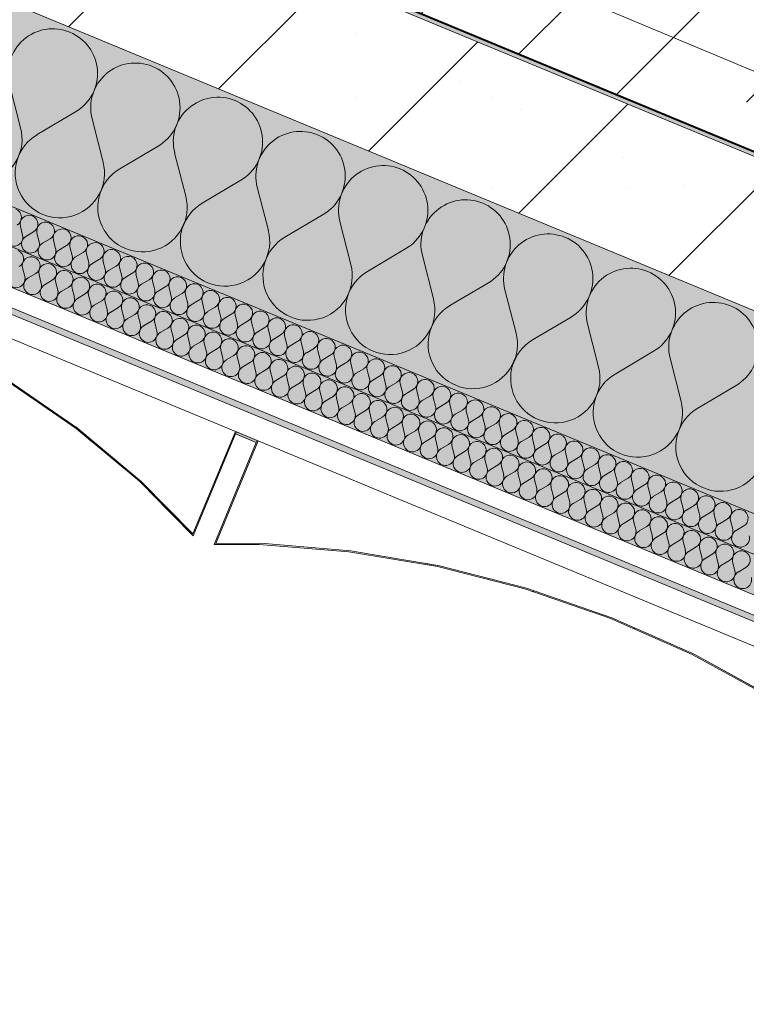
# Model space of a CAD drawing. Units: millimetres. Extents: x -53492 to 150309, y -8179 to 92971.
# Drawn here: x -13010 to -12042, y 3854 to 5166 of the extents above; entities that cross this region are included whole.
import ezdxf

# ---------------------------------------------------------------- set-up
doc = ezdxf.new("R2010")
doc.units = ezdxf.units.MM
doc.header["$MEASUREMENT"] = 0
doc.linetypes.add('Hidden Line', pattern=[317.5, 211.666667, -105.833333])
doc.linetypes.add('Wipeout_Contour', pattern=[1000, 0, -1000])
for name, color, linetype in [('AR - SEINAD - välisseinad', 7, 'Continuous'), ('AR - VÄLISSEINAD VIIMISTLUS', 7, 'Continuous'), ('SA - VIIMISTLUS - põrand', 7, 'Continuous'), ('SA - VIIMISTLUS - sein 3D', 7, 'Continuous')]:
    doc.layers.add(name, color=color, linetype=linetype)
for name, color, linetype, lineweight, true_color in [('AR - SEINAD - välisseinad_Pen_No__107', 7, 'Continuous', 9, 0x8a8a8a), ('AR - SEINAD - välisseinad_Pen_No__176', 7, 'Continuous', 15, 0xb6b6b6), ('AR - SEINAD - välisseinad_Pen_No__177', 7, 'Continuous', 13, 0xb6b6b6), ('AR - SEINAD - välisseinad_Pen_No__194', 7, 'Continuous', 13, 0xb6b6b6), ('AR - VÄLISSEINAD VIIMISTLUS_Pen_No__166', 7, 'Continuous', 13, 0xb6b6b6), ('AR - VÄLISSEINAD VIIMISTLUS_Pen_No__174', 7, 'Continuous', 13, 0xb6b6b6), ('AR - VÄLISSEINAD VIIMISTLUS_Pen_No__87', 7, 'Continuous', 9, 0x8a8a8a), ('SA - VIIMISTLUS - põrand_Pen_No__209', 7, 'Continuous', 0, 0xe8e8e8), ('SA - VIIMISTLUS - sein 3D_Pen_No__180', 7, 'Continuous', 15, 0xb6b6b6), ('SA - VIIMISTLUS - sein_Pen_No__221', 7, 'Continuous', 20, 0xe6712b)]:
    doc.layers.add(name, color=color, linetype=linetype, lineweight=lineweight, true_color=true_color)
for name, color, linetype, lineweight in [('AR - SEINAD - välisseinad_Pen_No__184', 7, 'Continuous', 5), ('AR - SEINAD - välisseinad_Pen_No__7', 7, 'Continuous', 13), ('AR - VÄLISSEINAD VIIMISTLUS_Pen_No__184', 7, 'Continuous', 5), ('SA - VIIMISTLUS - põrand_Pen_No__18', 9, 'Continuous', 13), ('SA - VIIMISTLUS - sein 3D_Pen_No__41', 7, 'Continuous', 35)]:
    doc.layers.add(name, color=color, linetype=linetype, lineweight=lineweight)
doc.linetypes.add('SV-1.1', pattern='A,0,[10,SA-5-03.1 1KORRUS VIIMISTLUSPLAAN1.Shx,S=15.873016,R=0,X=0,Y=0.041388],-2000,0', length=2000)
pattern_1 = [(45, (0, 0), (-459.62, 459.62), []), (45, (-91.9, 91.9), (-459.62, 459.62), [])]

# ---------------------------------------------------------------- blocks, each defined once
blk = doc.blocks.new('Slab_955_1', base_point=(-13799.6, 18921.1))
at = {"layer": 'SA - VIIMISTLUS - põrand_Pen_No__18', "linetype": 'Continuous', "lineweight": 13}
h = blk.add_hatch(dxfattribs=at)
h.set_pattern_fill('__METALL___Brass_Bronze__B4', color=9, style=0, pattern_type=2)
h.set_pattern_definition([(45, (0, 0), (-183.8478, 183.8478), []), (45, (-91.92, 91.92), (-183.8478, 183.8478), [195, -65])])
h.paths.add_polyline_path([(-13799.6, 18921.1), (-17138.5, 10860.3), (-12514.5, 8945, -0.414214), (-11973.3, 7638.4), (-12918.5, 5356.4), (-11084.6, 4596.8), (-6570.9, 15493.9), (-7079, 15704.4), (-6926, 16074)])
at = {"layer": 'SA - VIIMISTLUS - põrand_Pen_No__209', "color": 254, "linetype": 'Continuous', "lineweight": 0, "true_color": 0xe8e8e8, "flags": 128}
blk.add_lwpolyline([(-13799.6, 18921.1), (-6926, 16074), (-7079, 15704.4), (-6570.9, 15493.9), (-11084.6, 4596.8), (-12918.5, 5356.4), (-11973.3, 7638.4, 0.414214), (-12514.5, 8945), (-17138.5, 10860.3)], format="xyb", close=True, dxfattribs=at)
blk = doc.blocks.new('Wall_1168_1', base_point=(-11089.3, 4598.7))
at = {"layer": 'SA - VIIMISTLUS - sein 3D_Pen_No__180', "linetype": 'Continuous', "lineweight": 15, "true_color": 0xb6b6b6}
blk.add_hatch(color=253, dxfattribs=at).paths.add_polyline_path([(-11088.9, 4599.7), (-18470.7, 7657.3), (-18471.1, 7656.4), (-11089.3, 4598.7)])
at = {"layer": 'SA - VIIMISTLUS - sein 3D_Pen_No__41', "color": 7, "linetype": 'Continuous', "lineweight": 35, "flags": 128}
for points in [[(-18471.1, 7656.4), (-11089.3, 4598.7)], [(-11089.8, 4600), (-18469.8, 7656.9)]]:
    blk.add_lwpolyline(points, dxfattribs=at)
blk = doc.blocks.new('Curtain Wall_127_1')
at = {"layer": 'AR - VÄLISSEINAD VIIMISTLUS_Pen_No__166', "linetype": 'Continuous', "lineweight": 13, "true_color": 0xb6b6b6}
blk.add_hatch(color=253, dxfattribs=at).paths.add_polyline_path([(-12693.9, 4605.3), (-12721.6, 4616.8), (-12722.8, 4614), (-12695, 4602.5)])
at = {"layer": 'AR - VÄLISSEINAD VIIMISTLUS_Pen_No__87', "color": 252, "linetype": 'Hidden Line', "lineweight": 9, "true_color": 0x8a8a8a, "flags": 128}
for points in [[(-13702.9, 4860.9), (-13647.6, 4862.9), (-13537.7, 4857.1), (-13429.3, 4841.4), (-13323.1, 4816), (-13219.9, 4781), (-13120.3, 4736.6), (-13025.2, 4683.2), (-12935.1, 4621.2), (-12850.7, 4551), (-12779, 4478.2)], [(-12779.4, 4480.8), (-12848.2, 4550.7), (-12932.6, 4621.2), (-13022.7, 4683.4), (-13117.8, 4737.1), (-13217.4, 4781.6), (-13320.7, 4816.9), (-13426.9, 4842.5), (-13535.4, 4858.4), (-13645.4, 4864.4), (-13700.8, 4862.4)], [(-12722.9, 4617.3), (-12779.4, 4480.8)], [(-12721.6, 4616.8), (-12722.9, 4617.3)], [(-12779, 4478.2), (-12722.8, 4614)], [(-12749, 4468.2), (-12692.5, 4604.7)], [(-12721.6, 4616.8), (-12722.8, 4614)], [(-12722.8, 4614), (-12695, 4602.5)], [(-12693.9, 4605.3), (-12721.6, 4616.8)], [(-12695, 4602.5), (-12693.9, 4605.3)], [(-12692.5, 4604.7), (-12693.9, 4605.3)], [(-12695, 4602.5), (-12751.3, 4466.7)], [(-12751.3, 4466.7), (-12691.4, 4466.8), (-12571.9, 4457.1), (-12453.7, 4437.3), (-12337.5, 4407.8), (-12224.2, 4368.6), (-12114.6, 4320), (-12009.4, 4262.5), (-11909.5, 4196.4), (-11815.4, 4122.1), (-11735, 4045.8)], [(-11735.6, 4048.4), (-11812.7, 4121.8), (-11906.8, 4196.3), (-12006.7, 4262.6), (-12111.9, 4320.4), (-12221.6, 4369.1), (-12334.9, 4408.5), (-12451.1, 4438.3), (-12569.5, 4458.3), (-12689.1, 4468.3), (-12749, 4468.2)]]:
    blk.add_lwpolyline(points, dxfattribs=at)
at = {"color": 254, "linetype": 'Wipeout_Contour', "lineweight": 0, "ltscale": 337328.172168}
blk.add_wipeout([(-11815.4, 4122.1), (-11735, 4045.8), (-11677.6, 4184.3), (-11679, 4184.9), (-11735.6, 4048.4), (-11812.7, 4121.8), (-11906.8, 4196.3), (-12006.7, 4262.6), (-12111.9, 4320.4), (-12221.6, 4369.1), (-12334.9, 4408.5), (-12451.1, 4438.3), (-12569.5, 4458.3), (-12689.1, 4468.3), (-12749, 4468.2), (-12692.5, 4604.7), (-12693.9, 4605.3), (-12751.3, 4466.7), (-12691.4, 4466.8), (-12571.9, 4457.1), (-12453.7, 4437.3), (-12337.5, 4407.8), (-12224.2, 4368.6), (-12114.6, 4320), (-12009.4, 4262.5), (-11909.5, 4196.4)], dxfattribs=at).dxf.layer = 'AR - VÄLISSEINAD VIIMISTLUS'
at = {"layer": 'AR - VÄLISSEINAD VIIMISTLUS_Pen_No__174', "linetype": 'Continuous', "lineweight": 13, "true_color": 0xb6b6b6}
h = blk.add_hatch(dxfattribs=at)
h.set_pattern_fill('Insulation_0001', color=253, style=0, pattern_type=2)
h.set_pattern_definition(pattern_1)
h.paths.add_polyline_path([(-11815.4, 4122.1), (-11735, 4045.8), (-11677.6, 4184.3), (-11679, 4184.9), (-11735.6, 4048.4), (-11812.7, 4121.8), (-11906.8, 4196.3), (-12006.7, 4262.6), (-12111.9, 4320.4), (-12221.6, 4369.1), (-12334.9, 4408.5), (-12451.1, 4438.3), (-12569.5, 4458.3), (-12689.1, 4468.3), (-12749, 4468.2), (-12692.5, 4604.7), (-12693.9, 4605.3), (-12751.3, 4466.7), (-12691.4, 4466.8), (-12571.9, 4457.1), (-12453.7, 4437.3), (-12337.5, 4407.8), (-12224.2, 4368.6), (-12114.6, 4320), (-12009.4, 4262.5), (-11909.5, 4196.4)])
at = {"layer": 'AR - VÄLISSEINAD VIIMISTLUS_Pen_No__184', "color": 7, "linetype": 'Continuous', "lineweight": 5}
for q in [(-12695, 4602.5), (-12692.5, 4604.7)]:
    blk.add_line((-12693.9, 4605.3), q, dxfattribs=at)
at = {"layer": 'AR - VÄLISSEINAD VIIMISTLUS_Pen_No__184', "color": 7, "linetype": 'Continuous', "lineweight": 5, "flags": 128}
for points in [[(-11735, 4045.8), (-11815.4, 4122.1), (-11909.5, 4196.4), (-12009.4, 4262.5), (-12114.6, 4320), (-12224.2, 4368.6), (-12337.5, 4407.8), (-12453.7, 4437.3), (-12571.9, 4457.1), (-12691.4, 4466.8), (-12751.3, 4466.7)], [(-11735.6, 4048.4), (-11812.7, 4121.8), (-11906.8, 4196.3), (-12006.7, 4262.6), (-12111.9, 4320.4), (-12221.6, 4369.1), (-12334.9, 4408.5), (-12451.1, 4438.3), (-12569.5, 4458.3), (-12689.1, 4468.3), (-12749, 4468.2)]]:
    blk.add_lwpolyline(points, dxfattribs=at)
at = {"color": 254, "linetype": 'Wipeout_Contour', "lineweight": 0, "ltscale": 365333.824609}
blk.add_wipeout([(-12850.7, 4551), (-12779, 4478.2), (-12721.6, 4616.8), (-12722.9, 4617.3), (-12779.4, 4480.8), (-12848.2, 4550.7), (-12932.6, 4621.2), (-13022.7, 4683.4), (-13117.8, 4737.1), (-13217.4, 4781.6), (-13320.7, 4816.9), (-13426.9, 4842.5), (-13535.4, 4858.4), (-13645.4, 4864.4), (-13700.8, 4862.4), (-13644.2, 4998.9), (-13645.5, 4999.5), (-13702.9, 4860.9), (-13647.6, 4862.9), (-13537.7, 4857.1), (-13429.3, 4841.4), (-13323.1, 4816), (-13219.9, 4781), (-13120.3, 4736.6), (-13025.2, 4683.2), (-12935.1, 4621.2)], dxfattribs=at).dxf.layer = 'AR - VÄLISSEINAD VIIMISTLUS'
at = {"layer": 'AR - VÄLISSEINAD VIIMISTLUS_Pen_No__174', "linetype": 'Continuous', "lineweight": 13, "true_color": 0xb6b6b6}
h = blk.add_hatch(dxfattribs=at)
h.set_pattern_fill('Insulation_0001', color=253, style=0, pattern_type=2)
h.set_pattern_definition(pattern_1)
h.paths.add_polyline_path([(-12850.7, 4551), (-12779, 4478.2), (-12721.6, 4616.8), (-12722.9, 4617.3), (-12779.4, 4480.8), (-12848.2, 4550.7), (-12932.6, 4621.2), (-13022.7, 4683.4), (-13117.8, 4737.1), (-13217.4, 4781.6), (-13320.7, 4816.9), (-13426.9, 4842.5), (-13535.4, 4858.4), (-13645.4, 4864.4), (-13700.8, 4862.4), (-13644.2, 4998.9), (-13645.5, 4999.5), (-13702.9, 4860.9), (-13647.6, 4862.9), (-13537.7, 4857.1), (-13429.3, 4841.4), (-13323.1, 4816), (-13219.9, 4781), (-13120.3, 4736.6), (-13025.2, 4683.2), (-12935.1, 4621.2)])
at = {"layer": 'AR - VÄLISSEINAD VIIMISTLUS_Pen_No__184', "color": 7, "linetype": 'Continuous', "lineweight": 5}
for p, q in [((-12722.9, 4617.3), (-12779.4, 4480.8)), ((-12722.9, 4617.3), (-12721.6, 4616.8)), ((-12722.8, 4614), (-12779, 4478.2)), ((-12692.5, 4604.7), (-12749, 4468.2)), ((-12721.6, 4616.8), (-12722.8, 4614)), ((-12722.8, 4614), (-12695, 4602.5)), ((-12721.6, 4616.8), (-12693.9, 4605.3)), ((-12695, 4602.5), (-12751.3, 4466.7))]:
    blk.add_line(p, q, dxfattribs=at)
at = {"layer": 'AR - VÄLISSEINAD VIIMISTLUS_Pen_No__184', "color": 7, "linetype": 'Continuous', "lineweight": 5, "flags": 128}
for points in [[(-12779, 4478.2), (-12850.7, 4551), (-12935.1, 4621.2), (-13025.2, 4683.2), (-13120.3, 4736.6), (-13219.9, 4781), (-13323.1, 4816), (-13429.3, 4841.4), (-13537.7, 4857.1), (-13647.6, 4862.9), (-13702.9, 4860.9)], [(-12779.4, 4480.8), (-12848.2, 4550.7), (-12932.6, 4621.2), (-13022.7, 4683.4), (-13117.8, 4737.1), (-13217.4, 4781.6), (-13320.7, 4816.9), (-13426.9, 4842.5), (-13535.4, 4858.4), (-13645.4, 4864.4), (-13700.8, 4862.4)]]:
    blk.add_lwpolyline(points, dxfattribs=at)
blk = doc.blocks.new('*X5563')
at = {"layer": 'AR - SEINAD - välisseinad_Pen_No__194', "color": 253, "linetype": 'Continuous', "lineweight": 13, "true_color": 0xb6b6b6}
for p, q in [((-13003.4, 4823.6), (-13006.4, 4835.1)), ((-12999, 4821.8), (-12988.8, 4827.9)), ((-12981.4, 4814.5), (-12984.4, 4826)), ((-12977, 4812.7), (-12966.8, 4818.7)), ((-12959.4, 4805.4), (-12962.4, 4816.9)), ((-12955, 4803.6), (-12944.8, 4809.6)), ((-12937.4, 4796.3), (-12940.4, 4807.8)), ((-12933, 4794.5), (-12922.8, 4800.5)), ((-12915.4, 4787.2), (-12918.4, 4798.7)), ((-12911, 4785.3), (-12900.8, 4791.4)), ((-12893.4, 4778.1), (-12896.4, 4789.6)), ((-12889, 4776.2), (-12878.8, 4782.3)), ((-12871.5, 4768.9), (-12874.4, 4780.5)), ((-12867.1, 4767.1), (-12856.8, 4773.2)), ((-12849.5, 4759.8), (-12852.4, 4771.4)), ((-12845.1, 4758), (-12834.8, 4764.1)), ((-12827.5, 4750.7), (-12830.4, 4762.3)), ((-12823.1, 4748.9), (-12812.8, 4755)), ((-12805.5, 4741.6), (-12808.4, 4753.1)), ((-12801.1, 4739.8), (-12790.8, 4745.9)), ((-12783.5, 4732.5), (-12786.4, 4744)), ((-12779.1, 4730.7), (-12768.8, 4736.7)), ((-12761.5, 4723.4), (-12764.4, 4734.9)), ((-12757.1, 4721.6), (-12746.8, 4727.6)), ((-12739.5, 4714.3), (-12742.4, 4725.8)), ((-12735.1, 4712.5), (-12724.8, 4718.5)), ((-12717.5, 4705.2), (-12720.4, 4716.7)), ((-12713.1, 4703.3), (-12702.8, 4709.4)), ((-12695.5, 4696.1), (-12698.4, 4707.6)), ((-12691.1, 4694.2), (-12680.8, 4700.3)), ((-12673.5, 4686.9), (-12676.4, 4698.5)), ((-12669.1, 4685.1), (-12658.8, 4691.2)), ((-12651.5, 4677.8), (-12654.4, 4689.4)), ((-12647.1, 4676), (-12636.8, 4682.1)), ((-12629.5, 4668.7), (-12632.4, 4680.2)), ((-12625.1, 4666.9), (-12614.8, 4673)), ((-12607.5, 4659.6), (-12610.4, 4671.1)), ((-12603.1, 4657.8), (-12592.8, 4663.8)), ((-12585.5, 4650.5), (-12588.4, 4662)), ((-12581.1, 4648.7), (-12570.8, 4654.7)), ((-12563.5, 4641.4), (-12566.4, 4652.9)), ((-12559.1, 4639.6), (-12548.8, 4645.6)), ((-12541.5, 4632.3), (-12544.4, 4643.8)), ((-12537.1, 4630.4), (-12526.9, 4636.5)), ((-12519.5, 4623.2), (-12522.5, 4634.7)), ((-12515.1, 4621.3), (-12504.9, 4627.4)), ((-12497.5, 4614), (-12500.5, 4625.6)), ((-12493.1, 4612.2), (-12482.9, 4618.3)), ((-12475.5, 4604.9), (-12478.5, 4616.5)), ((-12471.1, 4603.1), (-12460.9, 4609.2)), ((-12453.5, 4595.8), (-12456.5, 4607.4)), ((-12449.1, 4594), (-12438.9, 4600.1)), ((-12431.5, 4586.7), (-12434.5, 4598.2)), ((-12427.1, 4584.9), (-12416.9, 4591)), ((-12409.5, 4577.6), (-12412.5, 4589.1)), ((-12405.1, 4575.8), (-12394.9, 4581.8)), ((-12387.5, 4568.5), (-12390.5, 4580)), ((-12383.1, 4566.7), (-12372.9, 4572.7)), ((-12365.5, 4559.4), (-12368.5, 4570.9)), ((-12361.1, 4557.6), (-12350.9, 4563.6)), ((-12343.5, 4550.3), (-12346.5, 4561.8)), ((-12339.1, 4548.4), (-12328.9, 4554.5)), ((-12321.5, 4541.2), (-12324.5, 4552.7)), ((-12317.1, 4539.3), (-12306.9, 4545.4)), ((-12299.5, 4532), (-12302.5, 4543.6)), ((-12295.1, 4530.2), (-12284.9, 4536.3)), ((-12277.5, 4522.9), (-12280.5, 4534.5)), ((-12273.1, 4521.1), (-12262.9, 4527.2)), ((-12255.5, 4513.8), (-12258.5, 4525.4)), ((-12251.1, 4512), (-12240.9, 4518.1)), ((-12233.5, 4504.7), (-12236.5, 4516.2)), ((-12229.1, 4502.9), (-12218.9, 4509)), ((-12211.5, 4495.6), (-12214.5, 4507.1)), ((-12207.1, 4493.8), (-12196.9, 4499.8)), ((-12189.5, 4486.5), (-12192.5, 4498)), ((-12185.1, 4484.7), (-12174.9, 4490.7)), ((-12167.5, 4477.4), (-12170.5, 4488.9)), ((-12163.1, 4475.6), (-12152.9, 4481.6)), ((-12145.5, 4468.3), (-12148.5, 4479.8)), ((-12141.1, 4466.4), (-12130.9, 4472.5)), ((-12123.5, 4459.2), (-12126.5, 4470.7)), ((-12119.1, 4457.3), (-12108.9, 4463.4)), ((-12101.6, 4450), (-12104.5, 4461.6)), ((-12097.2, 4448.2), (-12086.9, 4454.3)), ((-12079.6, 4440.9), (-12082.5, 4452.5)), ((-12075.2, 4439.1), (-12064.9, 4445.2)), ((-12057.6, 4431.8), (-12060.5, 4443.4)), ((-12053.2, 4430), (-12042.9, 4436.1))]:
    blk.add_line(p, q, dxfattribs=at)
for centre, start, end in [((-13016.9, 4847.2), 300.6301, 67.5), ((-12994.9, 4838.1), 67.5, 194.3699), ((-12994.9, 4838.1), 300.6301, 67.5), ((-12972.9, 4829), 67.5, 194.3699), ((-13015, 4820.7), 120.6301, 14.3699), ((-12972.9, 4829), 300.6301, 67.5), ((-12950.9, 4819.9), 67.5, 194.3699), ((-12950.9, 4819.9), 300.6301, 67.5), ((-12993, 4811.5), 120.6301, 14.3699), ((-12928.9, 4810.8), 67.5, 194.3699), ((-12928.9, 4810.8), 300.6301, 67.5), ((-12971, 4802.4), 120.6301, 14.3699), ((-12949, 4793.3), 120.6301, 14.3699), ((-12906.9, 4801.7), 67.5, 194.3699), ((-12906.9, 4801.7), 300.6301, 67.5), ((-12884.9, 4792.5), 67.5, 194.3699), ((-12884.9, 4792.5), 300.6301, 67.5), ((-12927, 4784.2), 120.6301, 14.3699), ((-12862.9, 4783.4), 67.5, 194.3699), ((-12862.9, 4783.4), 300.6301, 67.5), ((-12905, 4775.1), 120.6301, 14.3699), ((-12883, 4766), 120.6301, 14.3699), ((-12840.9, 4774.3), 67.5, 194.3699), ((-12840.9, 4774.3), 300.6301, 67.5), ((-12818.9, 4765.2), 67.5, 194.3699), ((-12818.9, 4765.2), 300.6301, 67.5), ((-12861, 4756.9), 120.6301, 14.3699), ((-12796.9, 4756.1), 67.5, 194.3699), ((-12796.9, 4756.1), 300.6301, 67.5), ((-12839, 4747.8), 120.6301, 14.3699), ((-12817, 4738.7), 120.6301, 14.3699), ((-12774.9, 4747), 67.5, 194.3699), ((-12774.9, 4747), 300.6301, 67.5), ((-12752.9, 4737.9), 67.5, 194.3699), ((-12752.9, 4737.9), 300.6301, 67.5), ((-12795, 4729.5), 120.6301, 14.3699), ((-12730.9, 4728.8), 67.5, 194.3699), ((-12730.9, 4728.8), 300.6301, 67.5), ((-12773, 4720.4), 120.6301, 14.3699), ((-12708.9, 4719.7), 67.5, 194.3699), ((-12708.9, 4719.7), 300.6301, 67.5), ((-12686.9, 4710.5), 67.5, 194.3699), ((-12751, 4711.3), 120.6301, 14.3699), ((-12729, 4702.2), 120.6301, 14.3699), ((-12686.9, 4710.5), 300.6301, 67.5), ((-12664.9, 4701.4), 67.5, 194.3699), ((-12664.9, 4701.4), 300.6301, 67.5), ((-12707, 4693.1), 120.6301, 14.3699), ((-12642.9, 4692.3), 67.5, 194.3699), ((-12642.9, 4692.3), 300.6301, 67.5), ((-12685, 4684), 120.6301, 14.3699), ((-12663, 4674.9), 120.6301, 14.3699), ((-12620.9, 4683.2), 67.5, 194.3699), ((-12620.9, 4683.2), 300.6301, 67.5), ((-12598.9, 4674.1), 67.5, 194.3699), ((-12598.9, 4674.1), 300.6301, 67.5), ((-12641, 4665.8), 120.6301, 14.3699), ((-12576.9, 4665), 67.5, 194.3699), ((-12576.9, 4665), 300.6301, 67.5), ((-12619, 4656.7), 120.6301, 14.3699), ((-12597, 4647.5), 120.6301, 14.3699), ((-12554.9, 4655.9), 67.5, 194.3699), ((-12554.9, 4655.9), 300.6301, 67.5), ((-12532.9, 4646.8), 67.5, 194.3699), ((-12532.9, 4646.8), 300.6301, 67.5), ((-12575, 4638.4), 120.6301, 14.3699), ((-12510.9, 4637.6), 67.5, 194.3699), ((-12510.9, 4637.6), 300.6301, 67.5), ((-12553, 4629.3), 120.6301, 14.3699), ((-12531, 4620.2), 120.6301, 14.3699), ((-12488.9, 4628.5), 67.5, 194.3699), ((-12488.9, 4628.5), 300.6301, 67.5), ((-12466.9, 4619.4), 67.5, 194.3699), ((-12466.9, 4619.4), 300.6301, 67.5), ((-12509, 4611.1), 120.6301, 14.3699), ((-12444.9, 4610.3), 67.5, 194.3699), ((-12444.9, 4610.3), 300.6301, 67.5), ((-12487, 4602), 120.6301, 14.3699), ((-12422.9, 4601.2), 67.5, 194.3699), ((-12422.9, 4601.2), 300.6301, 67.5), ((-12465, 4592.9), 120.6301, 14.3699), ((-12443, 4583.8), 120.6301, 14.3699), ((-12400.9, 4592.1), 67.5, 194.3699), ((-12400.9, 4592.1), 300.6301, 67.5), ((-12378.9, 4583), 67.5, 194.3699), ((-12378.9, 4583), 300.6301, 67.5), ((-12421, 4574.6), 120.6301, 14.3699), ((-12356.9, 4573.9), 67.5, 194.3699), ((-12356.9, 4573.9), 300.6301, 67.5), ((-12399, 4565.5), 120.6301, 14.3699), ((-12377.1, 4556.4), 120.6301, 14.3699), ((-12334.9, 4564.8), 67.5, 194.3699), ((-12334.9, 4564.8), 300.6301, 67.5), ((-12312.9, 4555.6), 67.5, 194.3699), ((-12312.9, 4555.6), 300.6301, 67.5), ((-12355.1, 4547.3), 120.6301, 14.3699), ((-12290.9, 4546.5), 67.5, 194.3699), ((-12290.9, 4546.5), 300.6301, 67.5), ((-12333.1, 4538.2), 120.6301, 14.3699), ((-12311.1, 4529.1), 120.6301, 14.3699), ((-12269, 4537.4), 67.5, 194.3699), ((-12269, 4537.4), 300.6301, 67.5), ((-12247, 4528.3), 67.5, 194.3699), ((-12247, 4528.3), 300.6301, 67.5), ((-12289.1, 4520), 120.6301, 14.3699), ((-12225, 4519.2), 67.5, 194.3699), ((-12225, 4519.2), 300.6301, 67.5), ((-12267.1, 4510.9), 120.6301, 14.3699), ((-12203, 4510.1), 67.5, 194.3699), ((-12203, 4510.1), 300.6301, 67.5), ((-12181, 4501), 67.5, 194.3699), ((-12245.1, 4501.8), 120.6301, 14.3699), ((-12223.1, 4492.6), 120.6301, 14.3699), ((-12181, 4501), 300.6301, 67.5), ((-12159, 4491.9), 67.5, 194.3699), ((-12159, 4491.9), 300.6301, 67.5), ((-12201.1, 4483.5), 120.6301, 14.3699), ((-12137, 4482.8), 67.5, 194.3699), ((-12137, 4482.8), 300.6301, 67.5), ((-12179.1, 4474.4), 120.6301, 14.3699), ((-12157.1, 4465.3), 120.6301, 14.3699), ((-12115, 4473.6), 67.5, 194.3699), ((-12115, 4473.6), 300.6301, 67.5), ((-12093, 4464.5), 67.5, 194.3699), ((-12093, 4464.5), 300.6301, 67.5), ((-12135.1, 4456.2), 120.6301, 14.3699), ((-12071, 4455.4), 67.5, 194.3699), ((-12071, 4455.4), 300.6301, 67.5), ((-12113.1, 4447.1), 120.6301, 14.3699), ((-12091.1, 4438), 120.6301, 14.3699), ((-12049, 4446.3), 67.5, 194.3699), ((-12049, 4446.3), 300.6301, 67.5), ((-12069.1, 4428.9), 120.6301, 14.3699), ((-12047.1, 4419.8), 120.6301, 14.3699)]:
    blk.add_arc(centre, 11.9, start, end, dxfattribs=at)
blk = doc.blocks.new('*X5564')
at = {"layer": 'AR - SEINAD - välisseinad_Pen_No__194', "color": 253, "linetype": 'Continuous', "lineweight": 13, "true_color": 0xb6b6b6}
for p, q in [((-13006.3, 4878.9), (-13009.3, 4890.5)), ((-13001.9, 4877.1), (-12991.7, 4883.2)), ((-12984.3, 4869.8), (-12987.3, 4881.3)), ((-12979.9, 4868), (-12969.7, 4874)), ((-12962.3, 4860.7), (-12965.3, 4872.2)), ((-12957.9, 4858.9), (-12947.7, 4864.9)), ((-12940.3, 4851.6), (-12943.3, 4863.1)), ((-12935.9, 4849.8), (-12925.7, 4855.8)), ((-12918.3, 4842.5), (-12921.3, 4854)), ((-12913.9, 4840.6), (-12903.7, 4846.7)), ((-12896.3, 4833.4), (-12899.3, 4844.9)), ((-12891.9, 4831.5), (-12881.7, 4837.6)), ((-12874.3, 4824.2), (-12877.3, 4835.8)), ((-12869.9, 4822.4), (-12859.7, 4828.5)), ((-12852.3, 4815.1), (-12855.3, 4826.7)), ((-12847.9, 4813.3), (-12837.7, 4819.4)), ((-12830.3, 4806), (-12833.3, 4817.6)), ((-12825.9, 4804.2), (-12815.7, 4810.3)), ((-12808.3, 4796.9), (-12811.3, 4808.4)), ((-12803.9, 4795.1), (-12793.7, 4801.2)), ((-12786.3, 4787.8), (-12789.3, 4799.3)), ((-12781.9, 4786), (-12771.7, 4792)), ((-12764.3, 4778.7), (-12767.3, 4790.2)), ((-12759.9, 4776.9), (-12749.7, 4782.9)), ((-12742.3, 4769.6), (-12745.3, 4781.1)), ((-12737.9, 4767.8), (-12727.7, 4773.8)), ((-12720.3, 4760.5), (-12723.3, 4772)), ((-12715.9, 4758.6), (-12705.7, 4764.7)), ((-12698.3, 4751.4), (-12701.3, 4762.9)), ((-12693.9, 4749.5), (-12683.7, 4755.6)), ((-12676.3, 4742.2), (-12679.3, 4753.8)), ((-12671.9, 4740.4), (-12661.7, 4746.5)), ((-12654.3, 4733.1), (-12657.3, 4744.7)), ((-12649.9, 4731.3), (-12639.7, 4737.4)), ((-12632.3, 4724), (-12635.3, 4735.6)), ((-12627.9, 4722.2), (-12617.7, 4728.3)), ((-12610.3, 4714.9), (-12613.3, 4726.4)), ((-12605.9, 4713.1), (-12595.7, 4719.2)), ((-12588.4, 4705.8), (-12591.3, 4717.3)), ((-12584, 4704), (-12573.7, 4710)), ((-12566.4, 4696.7), (-12569.3, 4708.2)), ((-12562, 4694.9), (-12551.7, 4700.9)), ((-12544.4, 4687.6), (-12547.3, 4699.1)), ((-12540, 4685.8), (-12529.7, 4691.8)), ((-12522.4, 4678.5), (-12525.3, 4690)), ((-12518, 4676.6), (-12507.7, 4682.7)), ((-12500.4, 4669.4), (-12503.3, 4680.9)), ((-12496, 4667.5), (-12485.7, 4673.6)), ((-12478.4, 4660.2), (-12481.3, 4671.8)), ((-12474, 4658.4), (-12463.7, 4664.5)), ((-12456.4, 4651.1), (-12459.3, 4662.7)), ((-12452, 4649.3), (-12441.7, 4655.4)), ((-12434.4, 4642), (-12437.3, 4653.6)), ((-12430, 4640.2), (-12419.7, 4646.3)), ((-12412.4, 4632.9), (-12415.3, 4644.4)), ((-12408, 4631.1), (-12397.7, 4637.2)), ((-12390.4, 4623.8), (-12393.3, 4635.3)), ((-12386, 4622), (-12375.7, 4628)), ((-12368.4, 4614.7), (-12371.3, 4626.2)), ((-12364, 4612.9), (-12353.7, 4618.9)), ((-12346.4, 4605.6), (-12349.3, 4617.1)), ((-12342, 4603.8), (-12331.7, 4609.8)), ((-12324.4, 4596.5), (-12327.3, 4608)), ((-12320, 4594.6), (-12309.7, 4600.7)), ((-12302.4, 4587.3), (-12305.3, 4598.9)), ((-12298, 4585.5), (-12287.7, 4591.6)), ((-12280.4, 4578.2), (-12283.3, 4589.8)), ((-12276, 4576.4), (-12265.7, 4582.5)), ((-12258.4, 4569.1), (-12261.3, 4580.7)), ((-12254, 4567.3), (-12243.8, 4573.4)), ((-12236.4, 4560), (-12239.4, 4571.5)), ((-12232, 4558.2), (-12221.8, 4564.3)), ((-12214.4, 4550.9), (-12217.4, 4562.4)), ((-12210, 4549.1), (-12199.8, 4555.1)), ((-12192.4, 4541.8), (-12195.4, 4553.3)), ((-12188, 4540), (-12177.8, 4546)), ((-12170.4, 4532.7), (-12173.4, 4544.2)), ((-12166, 4530.9), (-12155.8, 4536.9)), ((-12148.4, 4523.6), (-12151.4, 4535.1)), ((-12144, 4521.7), (-12133.8, 4527.8)), ((-12126.4, 4514.5), (-12129.4, 4526)), ((-12122, 4512.6), (-12111.8, 4518.7)), ((-12104.4, 4505.3), (-12107.4, 4516.9)), ((-12100, 4503.5), (-12089.8, 4509.6)), ((-12082.4, 4496.2), (-12085.4, 4507.8)), ((-12078, 4494.4), (-12067.8, 4500.5)), ((-12060.4, 4487.1), (-12063.4, 4498.7)), ((-12056, 4485.3), (-12045.8, 4491.4))]:
    blk.add_line(p, q, dxfattribs=at)
for centre, start, end in [((-13019.7, 4902.5), 300.6301, 67.5), ((-12997.7, 4893.4), 67.5, 194.3699), ((-12997.7, 4893.4), 300.6301, 67.5), ((-12975.7, 4884.3), 67.5, 194.3699), ((-12975.7, 4884.3), 300.6301, 67.5), ((-13017.8, 4876), 120.6301, 14.3699), ((-12953.7, 4875.2), 67.5, 194.3699), ((-12953.7, 4875.2), 300.6301, 67.5), ((-12995.8, 4866.9), 120.6301, 14.3699), ((-12973.8, 4857.7), 120.6301, 14.3699), ((-12931.7, 4866.1), 67.5, 194.3699), ((-12931.7, 4866.1), 300.6301, 67.5), ((-12909.7, 4857), 67.5, 194.3699), ((-12909.7, 4857), 300.6301, 67.5), ((-12951.8, 4848.6), 120.6301, 14.3699), ((-12887.7, 4847.8), 67.5, 194.3699), ((-12887.7, 4847.8), 300.6301, 67.5), ((-12929.8, 4839.5), 120.6301, 14.3699), ((-12907.8, 4830.4), 120.6301, 14.3699), ((-12865.7, 4838.7), 67.5, 194.3699), ((-12865.7, 4838.7), 300.6301, 67.5), ((-12843.7, 4829.6), 67.5, 194.3699), ((-12843.7, 4829.6), 300.6301, 67.5), ((-12885.8, 4821.3), 120.6301, 14.3699), ((-12821.7, 4820.5), 67.5, 194.3699), ((-12821.7, 4820.5), 300.6301, 67.5), ((-12863.8, 4812.2), 120.6301, 14.3699), ((-12799.7, 4811.4), 67.5, 194.3699), ((-12799.7, 4811.4), 300.6301, 67.5), ((-12777.7, 4802.3), 67.5, 194.3699), ((-12841.9, 4803.1), 120.6301, 14.3699), ((-12819.9, 4794), 120.6301, 14.3699), ((-12777.7, 4802.3), 300.6301, 67.5), ((-12755.8, 4793.2), 67.5, 194.3699), ((-12755.8, 4793.2), 300.6301, 67.5), ((-12797.9, 4784.8), 120.6301, 14.3699), ((-12733.8, 4784.1), 67.5, 194.3699), ((-12733.8, 4784.1), 300.6301, 67.5), ((-12775.9, 4775.7), 120.6301, 14.3699), ((-12753.9, 4766.6), 120.6301, 14.3699), ((-12711.8, 4775), 67.5, 194.3699), ((-12711.8, 4775), 300.6301, 67.5), ((-12689.8, 4765.8), 67.5, 194.3699), ((-12689.8, 4765.8), 300.6301, 67.5), ((-12731.9, 4757.5), 120.6301, 14.3699), ((-12667.8, 4756.7), 67.5, 194.3699), ((-12667.8, 4756.7), 300.6301, 67.5), ((-12709.9, 4748.4), 120.6301, 14.3699), ((-12687.9, 4739.3), 120.6301, 14.3699), ((-12645.8, 4747.6), 67.5, 194.3699), ((-12645.8, 4747.6), 300.6301, 67.5), ((-12623.8, 4738.5), 67.5, 194.3699), ((-12623.8, 4738.5), 300.6301, 67.5), ((-12665.9, 4730.2), 120.6301, 14.3699), ((-12601.8, 4729.4), 67.5, 194.3699), ((-12601.8, 4729.4), 300.6301, 67.5), ((-12643.9, 4721.1), 120.6301, 14.3699), ((-12579.8, 4720.3), 67.5, 194.3699), ((-12579.8, 4720.3), 300.6301, 67.5), ((-12557.8, 4711.2), 67.5, 194.3699), ((-12621.9, 4712), 120.6301, 14.3699), ((-12599.9, 4702.8), 120.6301, 14.3699), ((-12557.8, 4711.2), 300.6301, 67.5), ((-12535.8, 4702.1), 67.5, 194.3699), ((-12535.8, 4702.1), 300.6301, 67.5), ((-12577.9, 4693.7), 120.6301, 14.3699), ((-12513.8, 4693), 67.5, 194.3699), ((-12513.8, 4693), 300.6301, 67.5), ((-12555.9, 4684.6), 120.6301, 14.3699), ((-12533.9, 4675.5), 120.6301, 14.3699), ((-12491.8, 4683.8), 67.5, 194.3699), ((-12491.8, 4683.8), 300.6301, 67.5), ((-12469.8, 4674.7), 67.5, 194.3699), ((-12469.8, 4674.7), 300.6301, 67.5), ((-12511.9, 4666.4), 120.6301, 14.3699), ((-12447.8, 4665.6), 67.5, 194.3699), ((-12447.8, 4665.6), 300.6301, 67.5), ((-12489.9, 4657.3), 120.6301, 14.3699), ((-12467.9, 4648.2), 120.6301, 14.3699), ((-12425.8, 4656.5), 67.5, 194.3699), ((-12425.8, 4656.5), 300.6301, 67.5), ((-12403.8, 4647.4), 67.5, 194.3699), ((-12403.8, 4647.4), 300.6301, 67.5), ((-12445.9, 4639.1), 120.6301, 14.3699), ((-12381.8, 4638.3), 67.5, 194.3699), ((-12381.8, 4638.3), 300.6301, 67.5), ((-12423.9, 4630), 120.6301, 14.3699), ((-12401.9, 4620.8), 120.6301, 14.3699), ((-12359.8, 4629.2), 67.5, 194.3699), ((-12359.8, 4629.2), 300.6301, 67.5), ((-12337.8, 4620.1), 67.5, 194.3699), ((-12337.8, 4620.1), 300.6301, 67.5), ((-12379.9, 4611.7), 120.6301, 14.3699), ((-12315.8, 4610.9), 67.5, 194.3699), ((-12315.8, 4610.9), 300.6301, 67.5), ((-12357.9, 4602.6), 120.6301, 14.3699), ((-12293.8, 4601.8), 67.5, 194.3699), ((-12293.8, 4601.8), 300.6301, 67.5), ((-12271.8, 4592.7), 67.5, 194.3699), ((-12335.9, 4593.5), 120.6301, 14.3699), ((-12313.9, 4584.4), 120.6301, 14.3699), ((-12271.8, 4592.7), 300.6301, 67.5), ((-12249.8, 4583.6), 67.5, 194.3699), ((-12249.8, 4583.6), 300.6301, 67.5), ((-12291.9, 4575.3), 120.6301, 14.3699), ((-12227.8, 4574.5), 67.5, 194.3699), ((-12227.8, 4574.5), 300.6301, 67.5), ((-12269.9, 4566.2), 120.6301, 14.3699), ((-12247.9, 4557.1), 120.6301, 14.3699), ((-12205.8, 4565.4), 67.5, 194.3699), ((-12205.8, 4565.4), 300.6301, 67.5), ((-12183.8, 4556.3), 67.5, 194.3699), ((-12183.8, 4556.3), 300.6301, 67.5), ((-12225.9, 4547.9), 120.6301, 14.3699), ((-12161.8, 4547.2), 67.5, 194.3699), ((-12161.8, 4547.2), 300.6301, 67.5), ((-12203.9, 4538.8), 120.6301, 14.3699), ((-12181.9, 4529.7), 120.6301, 14.3699), ((-12139.8, 4538.1), 67.5, 194.3699), ((-12139.8, 4538.1), 300.6301, 67.5), ((-12117.8, 4528.9), 67.5, 194.3699), ((-12117.8, 4528.9), 300.6301, 67.5), ((-12159.9, 4520.6), 120.6301, 14.3699), ((-12095.8, 4519.8), 67.5, 194.3699), ((-12095.8, 4519.8), 300.6301, 67.5), ((-12137.9, 4511.5), 120.6301, 14.3699), ((-12115.9, 4502.4), 120.6301, 14.3699), ((-12073.8, 4510.7), 67.5, 194.3699), ((-12073.8, 4510.7), 300.6301, 67.5), ((-12051.8, 4501.6), 67.5, 194.3699), ((-12051.8, 4501.6), 300.6301, 67.5), ((-12094, 4493.3), 120.6301, 14.3699), ((-12072, 4484.2), 120.6301, 14.3699), ((-12050, 4475.1), 120.6301, 14.3699)]:
    blk.add_arc(centre, 11.9, start, end, dxfattribs=at)
blk = doc.blocks.new('*X5566')
at = {"layer": 'AR - SEINAD - välisseinad_Pen_No__194', "color": 253, "linetype": 'Continuous', "lineweight": 13, "true_color": 0xb6b6b6}
for p, q in [((-13009, 5021.8), (-13023.8, 5079.4)), ((-12987, 5012.7), (-12935.8, 5043)), ((-12899, 4976.2), (-12913.8, 5033.9)), ((-12877, 4967.1), (-12825.8, 4997.4)), ((-12789, 4930.7), (-12803.8, 4988.3)), ((-12767, 4921.5), (-12715.8, 4951.9)), ((-12679, 4885.1), (-12693.8, 4942.8)), ((-12657, 4876), (-12605.8, 4906.3)), ((-12569, 4839.5), (-12583.8, 4897.2)), ((-12547, 4830.4), (-12495.8, 4860.8)), ((-12459, 4794), (-12473.8, 4851.6)), ((-12437.1, 4784.9), (-12385.8, 4815.2)), ((-12349.1, 4748.4), (-12363.8, 4806.1)), ((-12327.1, 4739.3), (-12275.8, 4769.6)), ((-12239.1, 4702.9), (-12253.9, 4760.5)), ((-12217.1, 4693.8), (-12165.9, 4724.1)), ((-12129.1, 4657.3), (-12143.9, 4715)), ((-12107.1, 4648.2), (-12055.9, 4678.5))]:
    blk.add_line(p, q, dxfattribs=at)
for centre, start, end in [((-12966.1, 5094.2), 67.5, 194.3699), ((-12966.1, 5094.2), 300.6301, 67.5), ((-12856.1, 5048.6), 67.5, 194.3699), ((-12856.1, 5048.6), 300.6301, 67.5), ((-13066.6, 5007), 120.6301, 14.3699), ((-12746.1, 5003.1), 67.5, 194.3699), ((-12746.1, 5003.1), 300.6301, 67.5), ((-12956.7, 4961.4), 120.6301, 14.3699), ((-12636.1, 4957.5), 67.5, 194.3699), ((-12636.1, 4957.5), 300.6301, 67.5), ((-12526.1, 4912), 67.5, 194.3699), ((-12846.7, 4915.9), 120.6301, 14.3699), ((-12526.1, 4912), 300.6301, 67.5), ((-12736.7, 4870.3), 120.6301, 14.3699), ((-12416.2, 4866.4), 67.5, 194.3699), ((-12416.2, 4866.4), 300.6301, 67.5), ((-12306.2, 4820.9), 67.5, 194.3699), ((-12626.7, 4824.8), 120.6301, 14.3699), ((-12306.2, 4820.9), 300.6301, 67.5), ((-12516.7, 4779.2), 120.6301, 14.3699), ((-12196.2, 4775.3), 67.5, 194.3699), ((-12196.2, 4775.3), 300.6301, 67.5), ((-12086.2, 4729.7), 67.5, 194.3699), ((-12406.7, 4733.7), 120.6301, 14.3699), ((-12086.2, 4729.7), 300.6301, 67.5), ((-12296.7, 4688.1), 120.6301, 14.3699), ((-12186.8, 4642.5), 120.6301, 14.3699), ((-12076.8, 4597), 120.6301, 14.3699)]:
    blk.add_arc(centre, 59.5, start, end, dxfattribs=at)
blk = doc.blocks.new('Wall_1311_1', base_point=(-18471.1, 7656.4))
at = {"color": 254, "linetype": 'Wipeout_Contour', "lineweight": 0, "ltscale": 64079.251905}
blk.add_wipeout([(-19153.4, 7313.4), (-10868.9, 3881.8), (-10865.8, 3889.2), (-19143.9, 7318.1)], dxfattribs=at).dxf.layer = 'AR - SEINAD - välisseinad'
at = {"layer": 'AR - SEINAD - välisseinad_Pen_No__177', "linetype": 'Continuous', "lineweight": 13, "true_color": 0xb6b6b6}
h = blk.add_hatch(dxfattribs=at)
h.set_pattern_fill('__KIPSPLAAT___ripplaes_0001', color=253, style=0, pattern_type=2)
h.set_pattern_definition([(337.5, (0, 0), (19.88481, 48.00619), [0, -30]), (337.5, (23.8, 18.263), (19.88481, 48.00619), [0, -30])])
h.paths.add_polyline_path([(-19153.4, 7313.4), (-10868.9, 3881.8), (-10865.8, 3889.2), (-19143.9, 7318.1)])
at = {"layer": 'AR - SEINAD - välisseinad_Pen_No__194', "linetype": 'Continuous', "lineweight": 0, "true_color": 0xffffff}
for points in [[(-18821.5, 7319.9), (-10818, 4004.7), (-10722.3, 4235.7), (-18701.2, 7540.7), (-18737.6, 7522.4)], [(-19055.4, 7362.6), (-10837.1, 3958.5), (-10818, 4004.7), (-18996.4, 7392.3)], [(-19114.4, 7333), (-10856.3, 3912.3), (-10837.1, 3958.5), (-19055.4, 7362.6)]]:
    blk.add_hatch(color=7, dxfattribs=at).paths.add_polyline_path(points)
at = {"layer": 'AR - SEINAD - välisseinad', "color": 7, "lineweight": 35}
for name in ['*X5566', '*X5564', '*X5563']:
    blk.add_blockref(name, (0, 0), dxfattribs=at)
at = {"color": 254, "linetype": 'Wipeout_Contour', "lineweight": 0, "ltscale": 64000.002177}
blk.add_wipeout([(-11089.3, 4598.7), (-18471.1, 7656.4), (-18473, 7651.8), (-11091.2, 4594.1)], dxfattribs=at).dxf.layer = 'AR - SEINAD - välisseinad'
at = {"layer": 'AR - SEINAD - välisseinad_Pen_No__176', "linetype": 'Continuous', "lineweight": 15, "true_color": 0xb6b6b6}
h = blk.add_hatch(dxfattribs=at)
h.set_pattern_fill('__KROHV___tihe_0001', color=253, style=0, pattern_type=2)
h.set_pattern_definition([(0, (0, 0), (0, 17.320508), [0, -10]), (0, (5, 8.66), (0, 17.320508), [0, -10])])
h.paths.add_polyline_path([(-11089.3, 4598.7), (-18471.1, 7656.4), (-18473, 7651.8), (-11091.2, 4594.1)])
at = {"color": 254, "linetype": 'Wipeout_Contour', "lineweight": 0, "ltscale": 83055.637596}
blk.add_wipeout([(-18550.3, 7478.1), (-10722.3, 4235.7), (-10649.6, 4411.2), (-18477, 7653.4), (-18477.9, 7652.9)], dxfattribs=at).dxf.layer = 'AR - SEINAD - välisseinad'
at = {"layer": 'AR - SEINAD - välisseinad_Pen_No__107', "linetype": 'Continuous', "lineweight": 9, "true_color": 0x8a8a8a}
h = blk.add_hatch(dxfattribs=at)
h.set_pattern_fill('__EHITUSPLOKK___õõnesplo_97', color=252, style=0, pattern_type=2)
h.set_pattern_definition([(45, (0, 0), (-141.4214, 141.4214), []), (90, (-141.42, 141.42), (-180, 0), [0, -120, 0, -180]), (155, (1e-13, 282.84), (76.0713, 163.1354), [0, -88, 0, -152])])
h.paths.add_polyline_path([(-18550.3, 7478.1), (-10722.3, 4235.7), (-10649.6, 4411.2), (-18477, 7653.4), (-18477.9, 7652.9)])
at = {"layer": 'AR - SEINAD - välisseinad_Pen_No__184', "color": 7, "linetype": 'Continuous', "lineweight": 5}
for p, q in [((-19055.4, 7362.6), (-10837.1, 3958.5)), ((-19114.4, 7333), (-10856.3, 3912.3)), ((-18821.5, 7319.9), (-10818, 4004.7)), ((-19153.4, 7313.4), (-10868.9, 3881.8)), ((-19143.9, 7318.1), (-10865.8, 3889.2))]:
    blk.add_line(p, q, dxfattribs=at)
at = {"layer": 'AR - SEINAD - välisseinad_Pen_No__184', "color": 7, "linetype": 'Continuous', "lineweight": 5, "flags": 128}
for points in [[(-11089.3, 4598.7), (-18471.1, 7656.4)], [(-19188.8, 7295.6), (-10880.4, 3854.1)]]:
    blk.add_lwpolyline(points, dxfattribs=at)
at = {"layer": 'AR - SEINAD - välisseinad_Pen_No__7', "color": 7, "linetype": 'Continuous', "lineweight": 13}
for p, q in [((-11079.6, 4589.3), (-18477, 7653.4)), ((-18550.3, 7478.1), (-10722.3, 4235.7))]:
    blk.add_line(p, q, dxfattribs=at)

msp = doc.modelspace()

# ---------------------------------------------------------------- linework, layer by layer
at = {"layer": 'SA - VIIMISTLUS - sein_Pen_No__221', "color": 32, "linetype": 'SV-1.1', "lineweight": 20, "true_color": 0xe6712b}
msp.add_line((-18295.9, 7727.1), (-11264.4, 4774.6), dxfattribs=at)

# ---------------------------------------------------------------- block references
at = {"layer": 'SA - VIIMISTLUS - põrand', "color": 254, "linetype": 'Continuous', "lineweight": 0, "true_color": 0xe8e8e8}
msp.add_blockref('Slab_955_1', (-13799.6, 18921.1), dxfattribs=at)
at = {"layer": 'SA - VIIMISTLUS - sein 3D', "color": 7, "lineweight": 35}
msp.add_blockref('Wall_1168_1', (-11089.3, 4598.7), dxfattribs=at)

# ---------------------------------------------------------------- next in the draw order: block references
at = {"layer": 'AR - VÄLISSEINAD VIIMISTLUS', "linetype": 'Continuous', "lineweight": 0}
msp.add_blockref('Curtain Wall_127_1', (0, 0), dxfattribs=at)

# ---------------------------------------------------------------- next in the draw order: block references
at = {"layer": 'AR - SEINAD - välisseinad', "color": 7, "lineweight": 35}
msp.add_blockref('Wall_1311_1', (-18471.1, 7656.4), dxfattribs=at)

doc.saveas('drawing.dxf')
